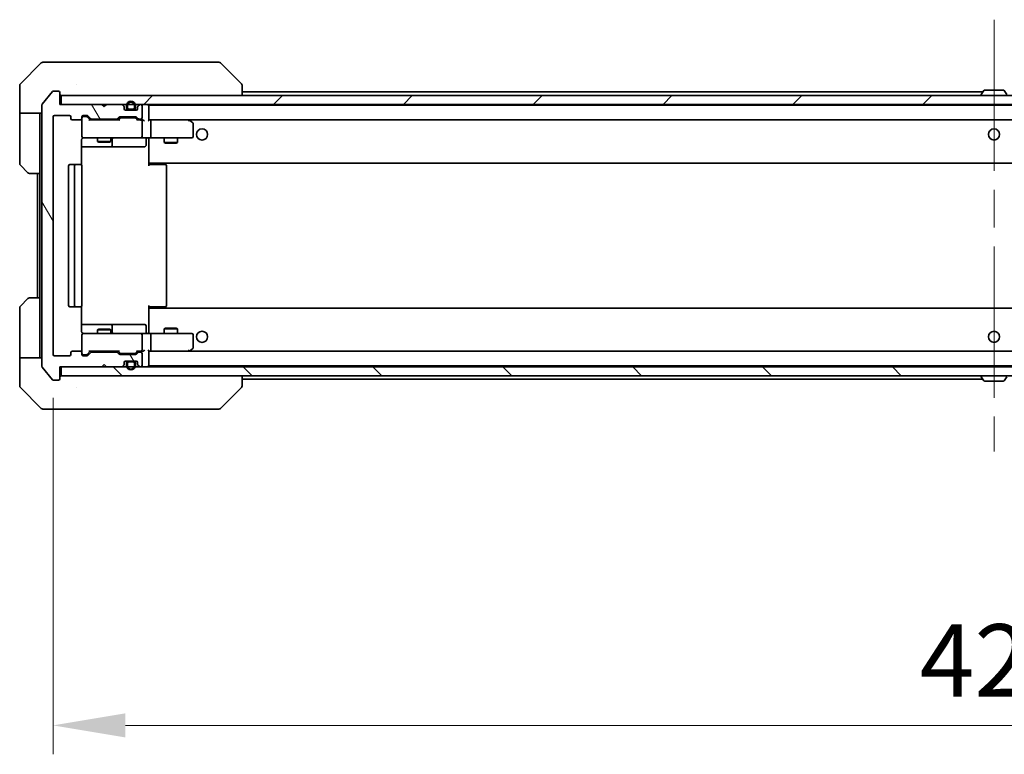
# Model space of a CAD drawing. Units: millimetres. Extents: x 87 to 11291, y 48 to 1874.
# Drawn here: x 4426 to 4647, y 1342 to 1507 of the extents above; entities that cross this region are included whole.
import ezdxf

# ---------------------------------------------------------------- set-up
doc = ezdxf.new("R2010")
doc.units = ezdxf.units.MM
doc.header["$LTSCALE"] = 6
doc.linetypes.add('CHAIN', pattern=[0.3543, 0.2362, -0.0295, 0.0591, -0.0295])
doc.layers.get('Defpoints').update_dxf_attribs({"lineweight": 25})
doc.layers.add('Centerline (ISO)', color=7, linetype='Continuous', lineweight=18, true_color=0x80ffff)
doc.layers.add('Hatch (ISO)', color=1, linetype='Continuous', lineweight=18, true_color=0xff0000)
for name, color, linetype, lineweight in [('Dimension (ISO)', 7, 'Continuous', 18), ('Dimension (ISO) @ 1', 7, 'Continuous', 18), ('Visible (ISO)', 7, 'Continuous', 35)]:
    doc.layers.add(name, color=color, linetype=linetype, lineweight=lineweight)
doc.styles.add('Note Text (TK)', font='txt')
doc.dimstyles.new('Default - Method 1b (TK)', dxfattribs={"dimscale": 6, "dimtxt": 2.5, "dimasz": 2.5, "dimexe": 1, "dimexo": 1.5, "dimgap": 1, "dimtad": 1, "dimtoh": 1, "dimrnd": 1e-08, "dimdsep": 46, "dimtxsty": 'Note Text (TK)', "dimcen": 0.09, "dimdle": 5, "dimclrd": 100, "dimclre": 100, "dimclrt": 7, "dimadec": 1, "dimazin": 1, "dimtfac": 1, "dimtmove": 0, "dimatfit": 3, "dimfxl": 0, "dimtolj": 1, "dimlwd": -1, "dimlwe": -1, "dimarcsym": 0})

# ---------------------------------------------------------------- blocks, each defined once
blk = doc.blocks.new('*D182')
at = {"layer": 'Defpoints', "color": 0, "transparency": 16777216}
for p in [(4433.5, 1432.02), (4856.5, 1432.02), (4856.5, 1348.61)]:
    blk.add_point(p, dxfattribs=at)
at = {"layer": 'Dimension (ISO)', "color": 100, "transparency": 16777216}
for p, q in [((4433.5, 1422.27), (4433.5, 1342.11)), ((4856.5, 1422.27), (4856.5, 1342.11)), ((4449.75, 1348.61), (4840.25, 1348.61))]:
    blk.add_line(p, q, dxfattribs=at)
for points in [[(4449.75, 1351.32), (4449.75, 1345.9), (4433.5, 1348.61)], [(4840.25, 1351.32), (4840.25, 1345.9), (4856.5, 1348.61)]]:
    blk.add_solid(points, dxfattribs=at)
at = {"layer": 'Dimension (ISO)', "color": 7, "transparency": 16777216, "insert": (4628.29, 1363.23), "char_height": 16.25, "attachment_point": 4, "style": 'Note Text (TK)'}
blk.add_mtext('\\A1;423', dxfattribs=at)

msp = doc.modelspace()

# ---------------------------------------------------------------- hatches: boundary and pattern name
at = {"layer": 'Hatch (ISO)'}
h = msp.add_hatch(dxfattribs=at)
h.set_pattern_fill('ANSI31', color=256, scale=165.1, angle=75.000175, style=0)
h.set_pattern_definition([(120.0002, (2348.75, -4), (-17.87257, -10.3188), [])])
edge = h.paths.add_edge_path()
edge.add_line((4442.1784, 1484.9209), (4447.8298, 1484.9209))
edge.add_ellipse((4447.8298, 1485.2209), major_axis=(0.3, 0), ratio=1, start_angle=270, end_angle=315)
edge.add_line((4448.042, 1485.0087), (4448.3662, 1485.333))
edge.add_ellipse((4448.5784, 1485.1209), major_axis=(0.2121, 0.2121), ratio=1, start_angle=45, end_angle=90, ccw=False)
edge.add_line((4448.5784, 1485.4209), (4452.0798, 1485.4209))
edge.add_ellipse((4452.0798, 1485.1209), major_axis=(0.3, 0), ratio=1, start_angle=45, end_angle=90, ccw=False)
edge.add_line((4452.292, 1485.333), (4452.6162, 1485.0087))
edge.add_ellipse((4452.8284, 1485.2209), major_axis=(0.2121, -0.2121), ratio=1, start_angle=270, end_angle=315)
edge.add_line((4452.8284, 1484.9209), (4453.2041, 1484.9209))
edge.add_ellipse((4453.2041, 1485.2209), major_axis=(0.3, 0), ratio=1, start_angle=270, end_angle=360)
edge.add_line((4453.5041, 1485.2209), (4453.5041, 1487.9209))
edge.add_ellipse((4453.2041, 1487.9209), major_axis=(0, 0.3), ratio=1, start_angle=270, end_angle=360)
edge.add_line((4453.2041, 1488.2209), (4453.1284, 1488.2209))
edge.add_ellipse((4453.1284, 1487.9209), major_axis=(-0.3, 0), ratio=1, start_angle=270, end_angle=315)
edge.add_line((4452.9162, 1488.133), (4452.592, 1487.8087))
edge.add_ellipse((4452.8041, 1487.5966), major_axis=(-0.2121, -0.2121), ratio=1, start_angle=270, end_angle=315)
edge.add_line((4452.5041, 1487.5966), (4452.5041, 1487.2209))
edge.add_ellipse((4452.2041, 1487.2209), major_axis=(0, -0.3), ratio=1, start_angle=0, end_angle=90, ccw=False)
edge.add_line((4452.2041, 1486.9209), (4449.8041, 1486.9209))
edge.add_ellipse((4449.8041, 1487.2209), major_axis=(-0.3, 0), ratio=1, start_angle=0, end_angle=90, ccw=False)
edge.add_line((4449.5041, 1487.2209), (4449.5041, 1487.5966))
edge.add_ellipse((4449.2041, 1487.5966), major_axis=(0, 0.3), ratio=1, start_angle=270, end_angle=315)
edge.add_line((4449.4162, 1487.8087), (4449.092, 1488.133))
edge.add_ellipse((4448.8798, 1487.9209), major_axis=(-0.2121, 0.2121), ratio=1, start_angle=270, end_angle=315)
edge.add_line((4448.8798, 1488.2209), (4445.5041, 1488.2209))
edge.add_line((4445.5041, 1488.2209), (4445.0041, 1487.7209))
edge.add_line((4445.0041, 1487.7209), (4444.5041, 1488.2209))
edge.add_line((4444.5041, 1488.2209), (4435.0041, 1488.2209))
edge.add_line((4435.0041, 1488.2209), (4435.0041, 1490.9209))
edge.add_ellipse((4434.7041, 1490.9209), major_axis=(0, 0.3), ratio=1, start_angle=270, end_angle=360)
edge.add_line((4434.7041, 1491.2209), (4433.6446, 1491.2209))
edge.add_ellipse((4433.6446, 1490.9209), major_axis=(-0.3, 0), ratio=1, start_angle=270, end_angle=320.194429)
edge.add_line((4433.4141, 1491.1129), (4431.0736, 1488.3043))
edge.add_ellipse((4431.3041, 1488.1122), major_axis=(-0.1921, -0.2305), ratio=1, start_angle=270, end_angle=309.805571)
edge.add_line((4431.0041, 1488.1122), (4431.0041, 1429.3295))
edge.add_ellipse((4431.3041, 1429.3295), major_axis=(0, -0.3), ratio=1, start_angle=270, end_angle=309.805571)
edge.add_line((4431.0736, 1429.1374), (4433.4141, 1426.3288))
edge.add_ellipse((4433.6446, 1426.5209), major_axis=(0.1921, -0.2305), ratio=1, start_angle=270, end_angle=320.194429)
edge.add_line((4433.6446, 1426.2209), (4434.7041, 1426.2209))
edge.add_ellipse((4434.7041, 1426.5209), major_axis=(0.3, 0), ratio=1, start_angle=270, end_angle=360)
edge.add_line((4435.0041, 1426.5209), (4435.0041, 1429.2209))
edge.add_line((4435.0041, 1429.2209), (4444.5041, 1429.2209))
edge.add_line((4444.5041, 1429.2209), (4445.0041, 1429.7209))
edge.add_line((4445.0041, 1429.7209), (4445.5041, 1429.2209))
edge.add_line((4445.5041, 1429.2209), (4448.8798, 1429.2209))
edge.add_ellipse((4448.8798, 1429.5209), major_axis=(0.3, 0), ratio=1, start_angle=270, end_angle=315)
edge.add_line((4449.092, 1429.3087), (4449.4162, 1429.633))
edge.add_ellipse((4449.2041, 1429.8451), major_axis=(0.2121, 0.2121), ratio=1, start_angle=270, end_angle=315)
edge.add_line((4449.5041, 1429.8451), (4449.5041, 1430.2209))
edge.add_ellipse((4449.8041, 1430.2209), major_axis=(0, 0.3), ratio=1, start_angle=0, end_angle=90, ccw=False)
edge.add_line((4449.8041, 1430.5209), (4452.2041, 1430.5209))
edge.add_ellipse((4452.2041, 1430.2209), major_axis=(0.3, 0), ratio=1, start_angle=0, end_angle=90, ccw=False)
edge.add_line((4452.5041, 1430.2209), (4452.5041, 1429.8451))
edge.add_ellipse((4452.8041, 1429.8451), major_axis=(0, -0.3), ratio=1, start_angle=270, end_angle=315)
edge.add_line((4452.592, 1429.633), (4452.9162, 1429.3087))
edge.add_ellipse((4453.1284, 1429.5209), major_axis=(0.2121, -0.2121), ratio=1, start_angle=270, end_angle=315)
edge.add_line((4453.1284, 1429.2209), (4453.2041, 1429.2209))
edge.add_ellipse((4453.2041, 1429.5209), major_axis=(0.3, 0), ratio=1, start_angle=270, end_angle=360)
edge.add_line((4453.5041, 1429.5209), (4453.5041, 1432.2209))
edge.add_ellipse((4453.2041, 1432.2209), major_axis=(0, 0.3), ratio=1, start_angle=270, end_angle=360)
edge.add_line((4453.2041, 1432.5209), (4452.8284, 1432.5209))
edge.add_ellipse((4452.8284, 1432.2209), major_axis=(-0.3, 0), ratio=1, start_angle=270, end_angle=315)
edge.add_line((4452.6162, 1432.433), (4452.292, 1432.1087))
edge.add_ellipse((4452.0798, 1432.3209), major_axis=(-0.2121, -0.2121), ratio=1, start_angle=45, end_angle=90, ccw=False)
edge.add_line((4452.0798, 1432.0209), (4448.5784, 1432.0209))
edge.add_ellipse((4448.5784, 1432.3209), major_axis=(-0.3, 0), ratio=1, start_angle=45, end_angle=90, ccw=False)
edge.add_line((4448.3662, 1432.1087), (4448.042, 1432.433))
edge.add_ellipse((4447.8298, 1432.2209), major_axis=(-0.2121, 0.2121), ratio=1, start_angle=270, end_angle=315)
edge.add_line((4447.8298, 1432.5209), (4442.1784, 1432.5209))
edge.add_ellipse((4442.1784, 1432.2209), major_axis=(-0.3, 0), ratio=1, start_angle=270, end_angle=315)
edge.add_line((4441.9662, 1432.433), (4441.342, 1431.8087))
edge.add_ellipse((4441.1298, 1432.0209), major_axis=(-0.2121, -0.2121), ratio=1, start_angle=45, end_angle=90, ccw=False)
edge.add_line((4441.1298, 1431.7209), (4440.3041, 1431.7209))
edge.add_ellipse((4440.3041, 1432.0209), major_axis=(-0.3, 0), ratio=1, start_angle=0, end_angle=90, ccw=False)
edge.add_line((4440.0041, 1432.0209), (4440.0041, 1432.4209))
edge.add_ellipse((4439.7041, 1432.4209), major_axis=(0, 0.3), ratio=1, start_angle=270, end_angle=360)
edge.add_line((4439.7041, 1432.7209), (4437.8041, 1432.7209))
edge.add_ellipse((4437.8041, 1432.4209), major_axis=(-0.3, 0), ratio=1, start_angle=270, end_angle=360)
edge.add_line((4437.5041, 1432.4209), (4437.5041, 1432.0209))
edge.add_ellipse((4437.2041, 1432.0209), major_axis=(0, -0.3), ratio=1, start_angle=0, end_angle=90, ccw=False)
edge.add_line((4437.2041, 1431.7209), (4433.8041, 1431.7209))
edge.add_ellipse((4433.8041, 1432.0209), major_axis=(-0.3, 0), ratio=1, start_angle=0, end_angle=90, ccw=False)
edge.add_line((4433.5041, 1432.0209), (4433.5041, 1485.4209))
edge.add_ellipse((4433.8041, 1485.4209), major_axis=(0, 0.3), ratio=1, start_angle=0, end_angle=90, ccw=False)
edge.add_line((4433.8041, 1485.7209), (4437.2041, 1485.7209))
edge.add_ellipse((4437.2041, 1485.4209), major_axis=(0.3, 0), ratio=1, start_angle=0, end_angle=90, ccw=False)
edge.add_line((4437.5041, 1485.4209), (4437.5041, 1485.0209))
edge.add_ellipse((4437.8041, 1485.0209), major_axis=(0, -0.3), ratio=1, start_angle=270, end_angle=360)
edge.add_line((4437.8041, 1484.7209), (4439.7041, 1484.7209))
edge.add_ellipse((4439.7041, 1485.0209), major_axis=(0.3, 0), ratio=1, start_angle=270, end_angle=360)
edge.add_line((4440.0041, 1485.0209), (4440.0041, 1485.4209))
edge.add_ellipse((4440.3041, 1485.4209), major_axis=(0, 0.3), ratio=1, start_angle=0, end_angle=90, ccw=False)
edge.add_line((4440.3041, 1485.7209), (4441.1298, 1485.7209))
edge.add_ellipse((4441.1298, 1485.4209), major_axis=(0.3, 0), ratio=1, start_angle=45, end_angle=90, ccw=False)
edge.add_line((4441.342, 1485.633), (4441.9662, 1485.0087))
edge.add_ellipse((4442.1784, 1485.2209), major_axis=(0.2121, -0.2121), ratio=1, start_angle=270, end_angle=315)
h = msp.add_hatch(dxfattribs=at)
h.set_pattern_fill('ANSI31', color=256, scale=165.1, style=0)
h.set_pattern_definition([(45, (2348.75, -4), (-14.59292, 14.59292), [])])
h.paths.add_polyline_path([(4435.3041, 1490.2209), (4435.3041, 1488.2209), (4854.7041, 1488.2209), (4854.7041, 1490.2209)])
h = msp.add_hatch(dxfattribs=at)
h.set_pattern_fill('ANSI31', color=256, scale=165.1, angle=90.00021, style=0)
h.set_pattern_definition([(135.0002, (2348.75, -4), (-14.59286, -14.59297), [])])
h.paths.add_polyline_path([(4435.3041, 1429.2209), (4435.3041, 1427.2209), (4854.7041, 1427.2209), (4854.7041, 1429.2209)])

# ---------------------------------------------------------------- linework, layer by layer
at = {"layer": 'Centerline (ISO)', "linetype": 'CHAIN', "ltscale": 23.990969}
msp.add_line((4645.0041, 1507.2709), (4645.0041, 1410.1709), dxfattribs=at)
at = {"layer": 'Visible (ISO)'}
for p, q in [((4430.8576, 1497.5744), (4426.1505, 1492.8673)), ((4431.2112, 1497.7209), (4434.0041, 1497.7209)), ((4435.3412, 1497.7209), (4434.0041, 1497.7209)), ((4436.8093, 1497.7209), (4435.3412, 1497.7209)), ((4469.8213, 1497.7209), (4436.8093, 1497.7209)), ((4470.797, 1497.7209), (4469.8213, 1497.7209)), ((4471.1505, 1497.5744), (4475.8576, 1492.8673)), ((4426.0041, 1490.2209), (4426.0041, 1492.5137)), ((4438.7541, 1492.8026), (4438.7541, 1492.8036)), ((4476.0041, 1490.2209), (4476.0041, 1492.5137)), ((4426.0041, 1486.2209), (4426.0041, 1490.2209)), ((4433.4141, 1491.1129), (4431.0736, 1488.3043)), ((4434.7041, 1491.2209), (4433.6446, 1491.2209)), ((4435.0041, 1488.2209), (4435.0041, 1490.9209)), ((4435.3041, 1490.2209), (4435.3041, 1488.2209)), ((4854.7041, 1490.2209), (4435.3041, 1490.2209)), ((4476.0041, 1491.0209), (4642.4941, 1491.0209)), ((4642.1041, 1490.3209), (4642.1041, 1490.3616)), ((4642.6949, 1491.3298), (4642.1364, 1490.4706)), ((4647.1456, 1491.4209), (4642.8626, 1491.4209)), ((4647.3132, 1491.3298), (4647.8718, 1490.4706)), ((4431.0041, 1488.1122), (4431.0041, 1429.3295)), ((4444.5041, 1488.2209), (4435.0041, 1488.2209)), ((4435.3041, 1488.2209), (4854.7041, 1488.2209)), ((4445.0041, 1487.7209), (4444.5041, 1488.2209)), ((4445.5041, 1488.2209), (4445.0041, 1487.7209)), ((4448.8798, 1488.2209), (4445.5041, 1488.2209)), ((4449.4162, 1487.8087), (4449.092, 1488.133)), ((4449.5041, 1487.2209), (4449.5041, 1487.5966)), ((4450.0041, 1487.9209), (4450.0041, 1487.4209)), ((4450.2041, 1487.9209), (4450.2041, 1487.4209)), ((4450.2041, 1487.4209), (4450.2041, 1487.9209)), ((4451.8041, 1487.4209), (4451.8041, 1487.9209)), ((4451.8041, 1487.9209), (4451.8041, 1487.4209)), ((4452.0041, 1487.4209), (4452.0041, 1487.9209)), ((4452.5041, 1487.5966), (4452.5041, 1487.2209)), ((4452.9162, 1488.133), (4452.592, 1487.8087)), ((4453.2041, 1488.2209), (4453.1284, 1488.2209)), ((4453.5041, 1485.2209), (4453.5041, 1487.9209)), ((4455.0041, 1488.0209), (4455.0041, 1487.9209)), ((4455.0041, 1488.0209), (4835.0041, 1488.0209)), ((4455.0041, 1484.633), (4455.0041, 1487.9209)), ((4431.0041, 1486.2209), (4426.0041, 1486.2209)), ((4426.0041, 1486.2209), (4426.0041, 1485.2209)), ((4426.0041, 1485.2209), (4426.0041, 1474.928)), ((4430.5041, 1485.2209), (4430.5041, 1486.2209)), ((4430.5041, 1472.7209), (4430.5041, 1485.2209)), ((4433.5041, 1432.0209), (4433.5041, 1485.4209)), ((4433.8041, 1485.7209), (4437.2041, 1485.7209)), ((4437.5041, 1485.4209), (4437.5041, 1485.0209)), ((4440.0041, 1485.0209), (4440.0041, 1485.4209)), ((4440.0041, 1485.0209), (4440.0041, 1481.0209)), ((4440.3041, 1485.7209), (4441.1298, 1485.7209)), ((4440.7933, 1485.5209), (4440.3041, 1485.5209)), ((4440.9298, 1485.5209), (4440.7933, 1485.5209)), ((4441.8541, 1484.7209), (4441.142, 1485.433)), ((4441.342, 1485.633), (4441.9662, 1485.0087)), ((4448.042, 1485.0087), (4448.3662, 1485.333)), ((4448.5662, 1485.133), (4448.1541, 1484.7209)), ((4448.5784, 1485.4209), (4452.0798, 1485.4209)), ((4448.9218, 1485.2209), (4448.7784, 1485.2209)), ((4451.7364, 1485.2209), (4448.9218, 1485.2209)), ((4452.2041, 1486.9209), (4449.8041, 1486.9209)), ((4450.5041, 1487.1209), (4451.5041, 1487.1209)), ((4451.5041, 1487.1209), (4450.5041, 1487.1209)), ((4450.5041, 1486.9209), (4451.5041, 1486.9209)), ((4451.8798, 1485.2209), (4451.7364, 1485.2209)), ((4452.092, 1485.133), (4452.5041, 1484.7209)), ((4452.292, 1485.333), (4452.6162, 1485.0087)), ((4437.8041, 1484.7209), (4439.7041, 1484.7209)), ((4448.3302, 1484.7209), (4441.678, 1484.7209)), ((4442.1784, 1484.9209), (4447.8298, 1484.9209)), ((4443.5041, 1484.9209), (4443.5041, 1484.7209)), ((4446.5041, 1484.9209), (4446.5041, 1484.7209)), ((4453.2041, 1484.7209), (4452.328, 1484.7209)), ((4452.8284, 1484.9209), (4453.2041, 1484.9209)), ((4453.5798, 1484.7209), (4453.2041, 1484.7209)), ((4453.5041, 1481.0209), (4453.5041, 1484.4209)), ((4455.3798, 1484.7209), (4455.0041, 1484.7209)), ((4463.9708, 1484.7209), (4455.3798, 1484.7209)), ((4455.3798, 1484.7209), (4834.6284, 1484.7209)), ((4455.5041, 1481.0209), (4455.5041, 1484.4209)), ((4463.9407, 1484.4209), (4464.0963, 1484.5765)), ((4464.1508, 1484.6609), (4464.0708, 1484.7209)), ((4464.8841, 1484.1109), (4464.1508, 1484.6609)), ((4465.0041, 1481.0209), (4465.0041, 1483.8709)), ((4440.3041, 1480.7209), (4441.1895, 1480.7209)), ((4441.1895, 1480.7209), (4452.3859, 1480.7209)), ((4443.5041, 1480.7209), (4443.5041, 1479.8742)), ((4446.5041, 1480.7209), (4446.5041, 1479.8742)), ((4452.3859, 1480.7209), (4453.2041, 1480.7209)), ((4455.3798, 1480.7209), (4453.2041, 1480.7209)), ((4455.0041, 1480.4955), (4455.0041, 1480.7131)), ((4455.3798, 1480.7209), (4463.9407, 1480.7209)), ((4458.5041, 1480.7209), (4458.5041, 1479.6742)), ((4461.5041, 1480.7209), (4461.5041, 1479.6742)), ((4463.9407, 1480.7209), (4464.7041, 1480.7209)), ((4439.9143, 1474.6349), (4439.9143, 1480.2209)), ((4439.9143, 1478.7209), (4446.327, 1478.7209)), ((4443.5041, 1479.8742), (4446.5041, 1479.8742)), ((4443.8108, 1479.7209), (4443.5041, 1479.8742)), ((4446.1974, 1479.7209), (4443.8108, 1479.7209)), ((4446.1974, 1479.7209), (4446.5041, 1479.8742)), ((4446.327, 1478.7209), (4446.4986, 1478.7209)), ((4446.4986, 1478.7209), (4450.1731, 1478.7209)), ((4446.7986, 1479.0209), (4446.7986, 1480.4209)), ((4450.1731, 1478.7209), (4454.1028, 1478.7209)), ((4454.4028, 1480.4209), (4454.4028, 1479.0209)), ((4455.0041, 1475.3209), (4455.0041, 1480.4958)), ((4458.5041, 1479.6742), (4461.5041, 1479.6742)), ((4458.8108, 1479.5209), (4458.5041, 1479.6742)), ((4461.1974, 1479.5209), (4458.8108, 1479.5209)), ((4461.1974, 1479.5209), (4461.5041, 1479.6742)), ((4427.8576, 1472.8673), (4426.1505, 1474.5744)), ((4437.0041, 1474.4209), (4437.0041, 1443.0209)), ((4438.6041, 1474.7209), (4437.3041, 1474.7209)), ((4438.3041, 1474.4209), (4438.3041, 1443.0209)), ((4438.797, 1474.7209), (4438.6041, 1474.7209)), ((4438.797, 1474.7209), (4438.9384, 1474.7209)), ((4439.6455, 1474.7209), (4438.9384, 1474.7209)), ((4439.6455, 1474.7209), (4439.7041, 1474.7209)), ((4440.0041, 1443.0209), (4440.0041, 1474.4209)), ((4455.0041, 1475.3209), (4455.0041, 1475.1068)), ((4455.0041, 1475.1068), (4455.0041, 1474.4209)), ((4455.0041, 1475.0209), (4835.0041, 1475.0209)), ((4455.0041, 1474.7209), (4455.4183, 1474.7209)), ((4455.2541, 1474.7209), (4455.2541, 1475.0209)), ((4457.797, 1474.7209), (4455.4183, 1474.7209)), ((4457.797, 1474.7209), (4457.9384, 1474.7209)), ((4458.6455, 1474.7209), (4457.9384, 1474.7209)), ((4458.6455, 1474.7209), (4458.7041, 1474.7209)), ((4459.0041, 1443.0209), (4459.0041, 1474.4209)), ((4430.5041, 1472.7209), (4428.2112, 1472.7209)), ((4430.0041, 1472.7209), (4430.0041, 1444.7209)), ((4430.5041, 1472.7209), (4430.5041, 1444.7209)), ((4426.1505, 1442.8673), (4427.8576, 1444.5744)), ((4428.2112, 1444.7209), (4430.5041, 1444.7209)), ((4430.5041, 1444.7209), (4430.5041, 1432.2209)), ((4455.0041, 1443.0209), (4455.0041, 1442.3349)), ((4426.0041, 1432.2209), (4426.0041, 1442.5137)), ((4437.3041, 1442.7209), (4438.6041, 1442.7209)), ((4438.6041, 1442.7209), (4438.797, 1442.7209)), ((4438.9384, 1442.7209), (4438.797, 1442.7209)), ((4438.9384, 1442.7209), (4439.6455, 1442.7209)), ((4439.7041, 1442.7209), (4439.6455, 1442.7209)), ((4439.9143, 1437.2209), (4439.9143, 1442.8068)), ((4455.4183, 1442.7209), (4455.0041, 1442.7209)), ((4835.0041, 1442.4209), (4455.0041, 1442.4209)), ((4455.0041, 1442.3349), (4455.0041, 1442.1209)), ((4455.0041, 1436.9459), (4455.0041, 1442.1209)), ((4455.2541, 1442.4209), (4455.2541, 1442.7209)), ((4455.4183, 1442.7209), (4457.797, 1442.7209)), ((4457.9384, 1442.7209), (4457.797, 1442.7209)), ((4457.9384, 1442.7209), (4458.6455, 1442.7209)), ((4458.7041, 1442.7209), (4458.6455, 1442.7209)), ((4446.327, 1438.7209), (4439.9143, 1438.7209)), ((4446.4986, 1438.7209), (4446.327, 1438.7209)), ((4450.1731, 1438.7209), (4446.4986, 1438.7209)), ((4454.1028, 1438.7209), (4450.1731, 1438.7209)), ((4440.0041, 1436.4209), (4440.0041, 1432.4209)), ((4441.1895, 1436.7209), (4440.3041, 1436.7209)), ((4452.3859, 1436.7209), (4441.1895, 1436.7209)), ((4443.8108, 1437.7209), (4443.5041, 1437.5675)), ((4446.5041, 1437.5675), (4443.5041, 1437.5675)), ((4443.5041, 1436.7209), (4443.5041, 1437.5675)), ((4443.8108, 1437.7209), (4446.1974, 1437.7209)), ((4446.1974, 1437.7209), (4446.5041, 1437.5675)), ((4446.5041, 1436.7209), (4446.5041, 1437.5675)), ((4446.7986, 1437.0209), (4446.7986, 1438.4209)), ((4453.2041, 1436.7209), (4452.3859, 1436.7209)), ((4453.2041, 1436.7209), (4455.3798, 1436.7209)), ((4453.5041, 1433.0209), (4453.5041, 1436.4209)), ((4454.4028, 1437.0209), (4454.4028, 1438.4209)), ((4455.0041, 1436.7286), (4455.0041, 1436.9462)), ((4463.9407, 1436.7209), (4455.3798, 1436.7209)), ((4455.5041, 1433.0209), (4455.5041, 1436.4209)), ((4458.8108, 1437.9209), (4458.5041, 1437.7675)), ((4461.5041, 1437.7675), (4458.5041, 1437.7675)), ((4458.5041, 1436.7209), (4458.5041, 1437.7675)), ((4458.8108, 1437.9209), (4461.1974, 1437.9209)), ((4461.1974, 1437.9209), (4461.5041, 1437.7675)), ((4461.5041, 1436.7209), (4461.5041, 1437.7675)), ((4464.7041, 1436.7209), (4463.9407, 1436.7209)), ((4465.0041, 1433.5709), (4465.0041, 1436.4209)), ((4426.0041, 1432.2209), (4426.0041, 1431.2209)), ((4430.5041, 1431.2209), (4430.5041, 1432.2209)), ((4437.5041, 1432.4209), (4437.5041, 1432.0209)), ((4439.7041, 1432.7209), (4437.8041, 1432.7209)), ((4440.0041, 1432.0209), (4440.0041, 1432.4209)), ((4440.3041, 1431.9209), (4440.7933, 1431.9209)), ((4440.7933, 1431.9209), (4440.9298, 1431.9209)), ((4441.8541, 1432.7209), (4441.142, 1432.0087)), ((4441.9662, 1432.433), (4441.342, 1431.8087)), ((4441.678, 1432.7209), (4448.3302, 1432.7209)), ((4447.8298, 1432.5209), (4442.1784, 1432.5209)), ((4443.5041, 1432.5209), (4443.5041, 1432.7209)), ((4446.5041, 1432.5209), (4446.5041, 1432.7209)), ((4448.3662, 1432.1087), (4448.042, 1432.433)), ((4448.5662, 1432.3087), (4448.1541, 1432.7209)), ((4452.0798, 1432.0209), (4448.5784, 1432.0209)), ((4448.7784, 1432.2209), (4448.9218, 1432.2209)), ((4448.9218, 1432.2209), (4451.7364, 1432.2209)), ((4451.7364, 1432.2209), (4451.8798, 1432.2209)), ((4452.5041, 1432.7209), (4452.092, 1432.3087)), ((4452.6162, 1432.433), (4452.292, 1432.1087)), ((4452.328, 1432.7209), (4453.2041, 1432.7209)), ((4453.2041, 1432.5209), (4452.8284, 1432.5209)), ((4453.2041, 1432.7209), (4453.5798, 1432.7209)), ((4453.5041, 1429.5209), (4453.5041, 1432.2209)), ((4455.0041, 1429.5209), (4455.0041, 1432.8087)), ((4455.0041, 1432.7209), (4455.3798, 1432.7209)), ((4455.3798, 1432.7209), (4463.9708, 1432.7209)), ((4834.6284, 1432.7209), (4455.3798, 1432.7209)), ((4463.9407, 1433.0209), (4464.0963, 1432.8652)), ((4464.0708, 1432.7209), (4464.1508, 1432.7809)), ((4464.1508, 1432.7809), (4464.8841, 1433.3309)), ((4426.0041, 1431.2209), (4431.0041, 1431.2209)), ((4426.0041, 1431.2209), (4426.0041, 1427.2209)), ((4437.2041, 1431.7209), (4433.8041, 1431.7209)), ((4441.1298, 1431.7209), (4440.3041, 1431.7209)), ((4444.5041, 1429.2209), (4445.0041, 1429.7209)), ((4445.0041, 1429.7209), (4445.5041, 1429.2209)), ((4449.5041, 1429.8451), (4449.5041, 1430.2209)), ((4449.8041, 1430.5209), (4452.2041, 1430.5209)), ((4450.0041, 1430.0209), (4450.0041, 1429.5209)), ((4450.2041, 1430.0209), (4450.2041, 1429.5209)), ((4450.2041, 1429.5209), (4450.2041, 1430.0209)), ((4451.5041, 1430.5209), (4450.5041, 1430.5209)), ((4451.5041, 1430.3209), (4450.5041, 1430.3209)), ((4450.5041, 1430.3209), (4451.5041, 1430.3209)), ((4451.8041, 1429.5209), (4451.8041, 1430.0209)), ((4451.8041, 1430.0209), (4451.8041, 1429.5209)), ((4452.0041, 1429.5209), (4452.0041, 1430.0209)), ((4452.5041, 1430.2209), (4452.5041, 1429.8451)), ((4431.0736, 1429.1374), (4433.4141, 1426.3288)), ((4435.0041, 1426.5209), (4435.0041, 1429.2209)), ((4435.0041, 1429.2209), (4444.5041, 1429.2209)), ((4435.3041, 1429.2209), (4435.3041, 1427.2209)), ((4854.7041, 1429.2209), (4435.3041, 1429.2209)), ((4445.5041, 1429.2209), (4448.8798, 1429.2209)), ((4449.092, 1429.3087), (4449.4162, 1429.633)), ((4452.592, 1429.633), (4452.9162, 1429.3087)), ((4453.1284, 1429.2209), (4453.2041, 1429.2209)), ((4455.0041, 1429.5209), (4455.0041, 1429.4209)), ((4835.0041, 1429.4209), (4455.0041, 1429.4209)), ((4426.0041, 1427.2209), (4426.0041, 1424.928)), ((4433.6446, 1426.2209), (4434.7041, 1426.2209)), ((4435.3041, 1427.2209), (4854.7041, 1427.2209)), ((4476.0041, 1424.928), (4476.0041, 1427.2209)), ((4642.4941, 1426.4209), (4476.0041, 1426.4209)), ((4642.1041, 1427.1209), (4642.1041, 1427.0801)), ((4642.6949, 1426.1119), (4642.1364, 1426.9711)), ((4642.8626, 1426.0209), (4647.1456, 1426.0209)), ((4647.3132, 1426.1119), (4647.8718, 1426.9711)), ((4426.1505, 1424.5744), (4430.8576, 1419.8673)), ((4438.7541, 1424.6403), (4438.7541, 1424.6379)), ((4471.1505, 1419.8673), (4475.8576, 1424.5744)), ((4434.0041, 1419.7209), (4431.2112, 1419.7209)), ((4434.0041, 1419.7209), (4435.3412, 1419.7209)), ((4435.3412, 1419.7209), (4436.8093, 1419.7209)), ((4436.8093, 1419.7209), (4469.8213, 1419.7209)), ((4469.8213, 1419.7209), (4470.797, 1419.7209))]:
    msp.add_line(p, q, dxfattribs=at)
for centre in [(4467.0041, 1481.4709), (4645.0041, 1481.4709), (4467.0041, 1435.9709), (4645.0041, 1435.9709)]:
    msp.add_circle(centre, 1.25, dxfattribs=at)
for centre, radius, start, end in [((4431.2112, 1497.2209), 0.5, 90, 135), ((4470.797, 1497.2209), 0.5, 45, 90), ((4426.5041, 1492.5137), 0.5, 135, 180), ((4433.6446, 1490.9209), 0.3, 90, 140.194429), ((4434.7041, 1490.9209), 0.3, 0, 90), ((4435.3041, 1490.5209), 0.3, 180, 270), ((4642.3041, 1490.3616), 0.2, 146.976132, 180), ((4642.2041, 1490.3209), 0.1, 180, 270), ((4642.8626, 1491.2209), 0.2, 90, 146.976132), ((4647.1456, 1491.2209), 0.2, 33.023868, 90), ((4431.3041, 1488.1122), 0.3, 140.194429, 180), ((4448.8798, 1487.9209), 0.3, 45, 90), ((4449.2041, 1487.5966), 0.3, 0, 45), ((4449.8041, 1487.2209), 0.3, 180, 270), ((4451.0041, 1487.9209), 1, 0, 180), ((4450.5041, 1487.4209), 0.5, 180, 270), ((4451.0041, 1487.9209), 0.8, 0, 180), ((4451.0041, 1487.9209), 0.8, 0, 180), ((4450.5041, 1487.4209), 0.3, 180, 270), ((4450.5041, 1487.4209), 0.3, 180, 270), ((4451.5041, 1487.4209), 0.3, 270, 0), ((4451.5041, 1487.4209), 0.3, 270, 0), ((4451.5041, 1487.4209), 0.5, 270, 0), ((4452.2041, 1487.2209), 0.3, 270, 0), ((4452.8041, 1487.5966), 0.3, 135, 180), ((4453.1284, 1487.9209), 0.3, 90, 135), ((4453.2041, 1487.9209), 0.3, 0, 90), ((4454.7041, 1487.9209), 0.3, 0, 90), ((4433.8041, 1485.4209), 0.3, 90, 180), ((4437.2041, 1485.4209), 0.3, 0, 90), ((4437.8041, 1485.0209), 0.3, 180, 270), ((4439.7041, 1485.0209), 0.3, 270, 0), ((4440.3041, 1485.4209), 0.3, 90, 180), ((4440.3041, 1485.2209), 0.3, 90, 180), ((4441.1298, 1485.4209), 0.3, 45, 90), ((4442.1784, 1485.2209), 0.3, 225, 270), ((4447.8298, 1485.2209), 0.3, 270, 315), ((4448.5784, 1485.1209), 0.3, 90, 135), ((4452.0798, 1485.1209), 0.3, 45, 90), ((4452.8284, 1485.2209), 0.3, 225, 270), ((4453.2041, 1485.2209), 0.3, 270, 0), ((4453.2041, 1484.4209), 0.3, 66.562016, 90), ((4453.2041, 1484.4209), 0.3, 0, 31.244455), ((4463.9708, 1484.4209), 0.3, 66.562015, 90), ((4463.9708, 1484.4209), 0.3, 53.130102, 66.562016), ((4464.7041, 1483.8709), 0.3, 0, 53.130102), ((4440.3041, 1481.0209), 0.3, 180, 270), ((4440.5041, 1480.2209), 0.5, 90, 104.475525), ((4447.0986, 1480.4209), 0.3, 90, 180), ((4453.2041, 1481.0209), 0.3, 270, 0), ((4454.7028, 1480.4209), 0.3, 90, 180), ((4464.7041, 1481.0209), 0.3, 270, 0), ((4446.4986, 1479.0209), 0.3, 270, 0), ((4454.1028, 1479.0209), 0.3, 270, 0), ((4426.5041, 1474.928), 0.5, 180, 225), ((4437.3041, 1474.4209), 0.3, 90, 180), ((4438.6041, 1474.4209), 0.3, 90, 180), ((4439.7041, 1474.4209), 0.3, 0, 90), ((4458.7041, 1474.4209), 0.3, 0, 90), ((4428.2112, 1473.2209), 0.5, 225, 270), ((4428.2112, 1444.2209), 0.5, 90, 135), ((4437.3041, 1443.0209), 0.3, 180, 270), ((4438.6041, 1443.0209), 0.3, 180, 270), ((4439.7041, 1443.0209), 0.3, 270, 0), ((4458.7041, 1443.0209), 0.3, 270, 0), ((4426.5041, 1442.5137), 0.5, 135, 180), ((4446.4986, 1438.4209), 0.3, 0, 90), ((4454.1028, 1438.4209), 0.3, 0, 90), ((4440.3041, 1436.4209), 0.3, 90, 180), ((4440.5041, 1437.2209), 0.5, 255.524475, 270), ((4447.0986, 1437.0209), 0.3, 180, 270), ((4453.2041, 1436.4209), 0.3, 0, 90), ((4454.7028, 1437.0209), 0.3, 180, 270), ((4464.7041, 1436.4209), 0.3, 0, 90), ((4433.8041, 1432.0209), 0.3, 180, 270), ((4437.2041, 1432.0209), 0.3, 270, 0), ((4437.8041, 1432.4209), 0.3, 90, 180), ((4439.7041, 1432.4209), 0.3, 0, 90), ((4440.3041, 1432.2209), 0.3, 180, 270), ((4440.3041, 1432.0209), 0.3, 180, 270), ((4442.1784, 1432.2209), 0.3, 90, 135), ((4447.8298, 1432.2209), 0.3, 45, 90), ((4448.5784, 1432.3209), 0.3, 225, 270), ((4452.0798, 1432.3209), 0.3, 270, 315), ((4452.8284, 1432.2209), 0.3, 90, 135), ((4453.2041, 1433.0209), 0.3, 270, 293.437985), ((4453.2041, 1432.2209), 0.3, 0, 90), ((4453.2041, 1433.0209), 0.3, 328.755545, 0), ((4463.9708, 1433.0209), 0.3, 270, 293.437984), ((4463.9708, 1433.0209), 0.3, 293.437984, 306.869898), ((4464.7041, 1433.5709), 0.3, 306.869898, 0), ((4441.1298, 1432.0209), 0.3, 270, 315), ((4449.2041, 1429.8451), 0.3, 315, 0), ((4449.8041, 1430.2209), 0.3, 90, 180), ((4450.5041, 1430.0209), 0.5, 90, 180), ((4450.5041, 1430.0209), 0.3, 90, 180), ((4450.5041, 1430.0209), 0.3, 90, 180), ((4451.5041, 1430.0209), 0.5, 0, 90), ((4451.5041, 1430.0209), 0.3, 0, 90), ((4451.5041, 1430.0209), 0.3, 0, 90), ((4452.2041, 1430.2209), 0.3, 0, 90), ((4452.8041, 1429.8451), 0.3, 180, 225), ((4431.3041, 1429.3295), 0.3, 180, 219.805571), ((4448.8798, 1429.5209), 0.3, 270, 315), ((4451.0041, 1429.5209), 1, 180, 0), ((4451.0041, 1429.5209), 0.8, 180, 0), ((4451.0041, 1429.5209), 0.8, 180, 0), ((4453.1284, 1429.5209), 0.3, 225, 270), ((4453.2041, 1429.5209), 0.3, 270, 0), ((4454.7041, 1429.5209), 0.3, 270, 0), ((4433.6446, 1426.5209), 0.3, 219.805571, 270), ((4434.7041, 1426.5209), 0.3, 270, 0), ((4435.3041, 1426.9209), 0.3, 90, 180), ((4642.2041, 1427.1209), 0.1, 90, 180), ((4642.3041, 1427.0801), 0.2, 180, 213.023868), ((4642.8626, 1426.2209), 0.2, 213.023868, 270), ((4647.1456, 1426.2209), 0.2, 270, 326.976132), ((4426.5041, 1424.928), 0.5, 180, 225), ((4475.5041, 1424.928), 0.5, 314.97183, 0.001255), ((4431.2112, 1420.2209), 0.5, 225, 270), ((4470.797, 1420.2209), 0.5, 270, 315)]:
    msp.add_arc(centre, radius, start, end, dxfattribs=at)
for centre, major_axis, ratio, start_param, end_param in [((4475.6035, 1490.3053), (0.254, 2.5621), 0.00936337, 6.27551125, 6.28339314), ((4475.5041, 1492.5137), (0.5, 0), 0.99995625, 0, 0.78591171), ((4440.9298, 1485.2209), (0.3, 0), 0.99985076, 0.78532354, 1.57079633), ((4448.7784, 1484.9209), (-0.3, 0), 0.99985076, 4.71238898, 5.49786177), ((4451.8798, 1484.9209), (0.3, 0), 0.99985076, 0.78532354, 1.57079633), ((4441.5749, 1484.4209), (-0.1246, -0.2958), 0.40041045, 3.30861727, 3.95211838), ((4448.4333, 1484.4209), (0.1246, -0.2958), 0.40041045, 2.33106693, 2.97456804), ((4452.2249, 1484.4209), (-0.1246, -0.2958), 0.40041045, 3.30861727, 3.95211838), ((4453.1719, 1484.4209), (0.6487, 0.2044), 0.33843751, 1.23011504, 1.46454615), ((4453.2041, 1484.4434), (0.2515, 0.483), 0.33843751, 4.88684285, 5.16156968), ((4453.5798, 1484.4209), (0.4243, 0), 0.70710678, 0.78539816, 1.57079633), ((4453.8798, 1484.4209), (0.2772, -0.2772), 0.41421356, 1.17809725, 1.96349541), ((4454.7041, 1484.4209), (-0.2772, -0.2772), 0.41421356, 1.96349541, 2.74889357), ((4455.3798, 1484.4209), (0, 0.3), 0.41421356, 4.71238898, 6.28318531), ((4463.9407, 1484.4434), (-0.2411, 0.4823), 0.37002441, 4.52944541, 4.80417225), ((4455.3798, 1481.0209), (0, 0.3), 0.41421356, 3.14159265, 4.71238898), ((4455.3798, 1436.4209), (0, 0.3), 0.41421356, 4.71238898, 6.28318531), ((4440.9298, 1432.2209), (0.3, 0), 0.99985076, 4.71238898, 5.49786177), ((4441.5749, 1433.0209), (-0.1246, 0.2958), 0.40041045, 2.33106693, 2.97456804), ((4448.4333, 1433.0209), (0.1246, 0.2958), 0.40041045, 3.30861727, 3.95211838), ((4448.7784, 1432.5209), (-0.3, 0), 0.99985076, 0.78532354, 1.57079633), ((4451.8798, 1432.5209), (0.3, 0), 0.99985076, 4.71238898, 5.49786177), ((4452.2249, 1433.0209), (-0.1246, 0.2958), 0.40041045, 2.33106693, 2.97456804), ((4453.1719, 1433.0209), (0.6487, -0.2044), 0.33843751, 4.81863915, 5.05307027), ((4453.2041, 1432.9983), (0.2515, -0.483), 0.33843751, 1.12161563, 1.39634246), ((4453.5798, 1433.0209), (0.4243, 0), 0.70710678, 4.71238898, 5.49778714), ((4453.8798, 1433.0209), (0.2772, 0.2772), 0.41421356, 4.3196899, 5.10508806), ((4454.7041, 1433.0209), (-0.2772, 0.2772), 0.41421356, 3.53429174, 4.3196899), ((4455.3798, 1433.0209), (0, 0.3), 0.41421356, 3.14159265, 4.71238898), ((4463.9407, 1432.9983), (-0.2411, -0.4823), 0.37002441, 1.47901306, 1.75373989), ((4475.6034, 1427.1372), (0.254, -2.5629), 0.0093619, 6.28297751, 6.29085816)]:
    msp.add_ellipse(centre, major_axis=major_axis, ratio=ratio, start_param=start_param, end_param=end_param, dxfattribs=at)
for points, knots in [([(4642.9866, 1491.4208), (4642.9859, 1491.4208), (4642.9852, 1491.4208), (4642.9834, 1491.4208), (4642.9824, 1491.4209), (4642.9814, 1491.4209)], [-0.000230599076, -0.000230599076, -0.000230599076, -0.000230599076, 0, 0, 0.000338329447, 0.000338329447, 0.000338329447, 0.000338329447]), ([(4642.9814, 1491.4209), (4642.9823, 1491.4209), (4642.9832, 1491.4208), (4642.9848, 1491.4208), (4642.9855, 1491.4208), (4642.9862, 1491.4208)], [-0.000338329447, -0.000338329447, -0.000338329447, -0.000338329447, 0, 0, 0.000241517914, 0.000241517914, 0.000241517914, 0.000241517914]), ([(4645.3934, 1491.4208), (4645.3934, 1491.4208), (4645.3933, 1491.4208), (4645.3929, 1491.4208), (4645.3926, 1491.4208), (4645.3923, 1491.4208)], [-0.000054249657, -0.000054249657, -0.000054249657, -0.000054249657, 0, 0, 0.000241517914, 0.000241517914, 0.000241517914, 0.000241517914]), ([(4645.3934, 1491.4208), (4645.3936, 1491.4208), (4645.3937, 1491.4208), (4645.3941, 1491.4208), (4645.3943, 1491.4209), (4645.3945, 1491.4209)], [-0.000230599076, -0.000230599076, -0.000230599076, -0.000230599076, 0, 0, 0.000338329447, 0.000338329447, 0.000338329447, 0.000338329447]), ([(4453.3234, 1484.6961), (4453.329, 1484.6937), (4453.3344, 1484.6911), (4453.3684, 1484.6739), (4453.3946, 1484.6545), (4453.4319, 1484.6173), (4453.4482, 1484.5965), (4453.4606, 1484.5765)], [0.3810312192, 0.3810312192, 0.3810312192, 0.3810312192, 0.382741903, 0.382741903, 0.3917616542, 0.3917616542, 0.3985536381, 0.3985536381, 0.3985536381, 0.3985536381]), ([(4464.0901, 1484.6961), (4464.0911, 1484.6933), (4464.0922, 1484.6905), (4464.0971, 1484.6737), (4464.0999, 1484.6522), (4464.1, 1484.6153), (4464.0987, 1484.5956), (4464.0963, 1484.5765)], [0.2508867575, 0.2508867575, 0.2508867575, 0.2508867575, 0.2528779694, 0.2528779694, 0.2619584182, 0.2619584182, 0.268388032, 0.268388032, 0.268388032, 0.268388032]), ([(4439.9143, 1480.2209), (4439.9143, 1480.2811), (4439.9295, 1480.3518), (4439.9789, 1480.4648), (4440.0229, 1480.5265), (4440.1158, 1480.6152), (4440.1817, 1480.6573), (4440.2557, 1480.6869), (4440.2699, 1480.6918), (4440.2845, 1480.6962)], [0.1514440253, 0.1514440253, 0.1514440253, 0.1514440253, 0.1695183242, 0.1695183242, 0.1884621188, 0.1884621188, 0.2080337433, 0.2080337433, 0.2123547888, 0.2123547888, 0.2123547888, 0.2123547888]), ([(4440.379, 1480.705), (4440.3501, 1480.6974), (4440.3196, 1480.6945), (4440.2589, 1480.6978), (4440.228, 1480.7042), (4440.1682, 1480.7263), (4440.1387, 1480.7429), (4440.0893, 1480.7838), (4440.0683, 1480.808), (4440.0346, 1480.8611), (4440.0216, 1480.8908), (4440.0095, 1480.9372), (4440.0067, 1480.9532), (4440.0049, 1480.9733), (4440.0046, 1480.9772), (4440.0043, 1480.984), (4440.0042, 1480.9869), (4440.0041, 1480.9906), (4440.0041, 1480.9915), (4440.0041, 1480.9924), (4440.0041, 1480.9925), (4440.0041, 1480.9928), (4440.0041, 1480.993), (4440.0041, 1480.9933), (4440.0041, 1480.9935), (4440.0041, 1480.9941), (4440.0041, 1480.9942), (4440.0041, 1480.9943), (4440.0041, 1480.9943), (4440.0041, 1480.9945), (4440.0041, 1480.9945), (4440.0041, 1480.9947), (4440.0041, 1480.9948), (4440.0041, 1480.9955), (4440.0041, 1480.9964), (4440.0041, 1481.0017), (4440.0041, 1481.0096), (4440.0041, 1481.0183), (4440.0041, 1481.0209), (4440.0041, 1481.0209)], [0.000005213, 0.000005213, 0.000005213, 0.000005213, 0.00898832, 0.00898832, 0.018239681, 0.018239681, 0.028115632, 0.028115632, 0.037485959, 0.037485959, 0.046989378, 0.046989378, 0.051857963, 0.051857963, 0.053027621, 0.053027621, 0.053905057, 0.053905057, 0.054149572, 0.054149572, 0.054205275, 0.054205275, 0.054261141, 0.054261141, 0.054374585, 0.054374585, 0.05482772, 0.05482772, 0.055271617, 0.055271617, 0.056603141, 0.056603141, 0.060597569, 0.060597569, 0.072581459, 0.072581459, 0.108535426, 0.108535426, 0.129223217, 0.129223217, 0.129223217, 0.129223217]), ([(4456.1666, 1480.7209), (4456.0063, 1480.7209), (4455.8461, 1480.7086), (4455.4588, 1480.6922), (4455.2311, 1480.6973), (4455.0041, 1480.709)], [0, 0, 0, 0, 0.048110419, 0.048110419, 0.116296336, 0.116296336, 0.116296336, 0.116296336]), ([(4440.2845, 1436.7455), (4440.2699, 1436.7499), (4440.2557, 1436.7548), (4440.1817, 1436.7844), (4440.1158, 1436.8265), (4440.0229, 1436.9152), (4439.9789, 1436.9769), (4439.9295, 1437.0899), (4439.9143, 1437.1606), (4439.9143, 1437.2209)], [0.0905327328, 0.0905327328, 0.0905327328, 0.0905327328, 0.0948543073, 0.0948543073, 0.1144259318, 0.1144259318, 0.1333697264, 0.1333697264, 0.1514440253, 0.1514440253, 0.1514440253, 0.1514440253]), ([(4440.0041, 1436.4209), (4440.0041, 1436.4209), (4440.0041, 1436.4357), (4440.0041, 1436.4447), (4440.0041, 1436.4461), (4440.0041, 1436.4469), (4440.0041, 1436.447), (4440.0041, 1436.4472), (4440.0041, 1436.4471), (4440.0041, 1436.4475), (4440.0041, 1436.4476), (4440.0041, 1436.448), (4440.0041, 1436.4481), (4440.0041, 1436.4484), (4440.0041, 1436.4486), (4440.0041, 1436.449), (4440.0041, 1436.4492), (4440.0041, 1436.4505), (4440.0041, 1436.4517), (4440.0043, 1436.4616), (4440.0049, 1436.4704), (4440.0076, 1436.4941), (4440.0105, 1436.509), (4440.0228, 1436.5542), (4440.0362, 1436.5838), (4440.0714, 1436.6379), (4440.094, 1436.6629), (4440.1448, 1436.7024), (4440.1732, 1436.7177), (4440.2325, 1436.7387), (4440.2641, 1436.7448), (4440.3235, 1436.7468), (4440.3519, 1436.7438), (4440.379, 1436.7367)], [0, 0, 0, 0, 0.05281698, 0.05281698, 0.069058485, 0.069058485, 0.072103526, 0.072103526, 0.074387349, 0.074387349, 0.074816546, 0.074816546, 0.074899328, 0.074899328, 0.074982835, 0.074982835, 0.075066474, 0.075066474, 0.075406247, 0.075406247, 0.078053099, 0.078053099, 0.082569071, 0.082569071, 0.092099444, 0.092099444, 0.101941642, 0.101941642, 0.111390241, 0.111390241, 0.120811977, 0.120811977, 0.129218709, 0.129218709, 0.129218709, 0.129218709]), ([(4455.0041, 1436.7326), (4455.1973, 1436.7425), (4455.3911, 1436.7492), (4455.7786, 1436.7375), (4455.9724, 1436.7209), (4456.1666, 1436.7209)], [0, 0, 0, 0, 0.058051954, 0.058051954, 0.116308205, 0.116308205, 0.116308205, 0.116308205]), ([(4453.3234, 1432.7456), (4453.3297, 1432.7484), (4453.3358, 1432.7512), (4453.3683, 1432.768), (4453.3974, 1432.7895), (4453.4336, 1432.8264), (4453.4487, 1432.8461), (4453.4606, 1432.8652)], [0.2508867575, 0.2508867575, 0.2508867575, 0.2508867575, 0.2528779694, 0.2528779694, 0.2619584182, 0.2619584182, 0.268388032, 0.268388032, 0.268388032, 0.268388032]), ([(4464.0901, 1432.7456), (4464.091, 1432.748), (4464.0919, 1432.7506), (4464.0972, 1432.7678), (4464.0997, 1432.7872), (4464.1001, 1432.8244), (4464.0988, 1432.8452), (4464.0963, 1432.8652)], [0.3810312192, 0.3810312192, 0.3810312192, 0.3810312192, 0.382741903, 0.382741903, 0.3917616542, 0.3917616542, 0.3985536381, 0.3985536381, 0.3985536381, 0.3985536381]), ([(4644.6147, 1426.0209), (4644.6146, 1426.0209), (4644.6144, 1426.0209), (4644.6141, 1426.0209), (4644.6139, 1426.0209), (4644.6136, 1426.0209)], [-0.000230599076, -0.000230599076, -0.000230599076, -0.000230599076, 0, 0, 0.000338329447, 0.000338329447, 0.000338329447, 0.000338329447]), ([(4644.6147, 1426.0209), (4644.6148, 1426.0209), (4644.6149, 1426.0209), (4644.6152, 1426.0209), (4644.6155, 1426.0209), (4644.6159, 1426.0209)], [-0.000054249657, -0.000054249657, -0.000054249657, -0.000054249657, 0, 0, 0.000241517914, 0.000241517914, 0.000241517914, 0.000241517914]), ([(4647.0216, 1426.0209), (4647.0223, 1426.0209), (4647.023, 1426.0209), (4647.0248, 1426.0209), (4647.0258, 1426.0209), (4647.0268, 1426.0209)], [-0.000230599076, -0.000230599076, -0.000230599076, -0.000230599076, 0, 0, 0.000338329447, 0.000338329447, 0.000338329447, 0.000338329447]), ([(4647.0268, 1426.0209), (4647.0259, 1426.0209), (4647.0249, 1426.0209), (4647.0233, 1426.0209), (4647.0227, 1426.0209), (4647.022, 1426.0209)], [-0.000338329447, -0.000338329447, -0.000338329447, -0.000338329447, 0, 0, 0.000241517914, 0.000241517914, 0.000241517914, 0.000241517914])]:
    msp.add_open_spline(points, degree=3, knots=knots, dxfattribs=at)

# ---------------------------------------------------------------- dimensions: what is measured, and where the dimension line sits
at = {"layer": 'Dimension (ISO) @ 1', "color": 100, "true_color": 0x00ff3f}
dim = msp.add_linear_dim(base=(4856.5041, 1348.6086), p1=(4433.5041, 1432.0209), p2=(4856.5041, 1432.0209), angle=180, dimstyle='Default - Method 1b (TK)', override={"dimscale": 1, "dimtxt": 16.25, "dimasz": 16.25, "dimexe": 6.5, "dimexo": 9.75, "dimgap": 6.5, "dimtoh": 0, "dimdec": 2, "dimcen": 0.585, "dimtol": 0, "dimlim": 0, "dimtp": 0, "dimtm": 0, "dimtdec": 2, "dimtix": 0, "dimtofl": 0, "dimtmove": 0, "dimatfit": 1}, dxfattribs=at)
dim.commit()
dim.dimension.update_dxf_attribs({"geometry": '*D182', "text_midpoint": (4645.0041, 1348.6086), "dimtype": 160})

doc.saveas('drawing.dxf')
